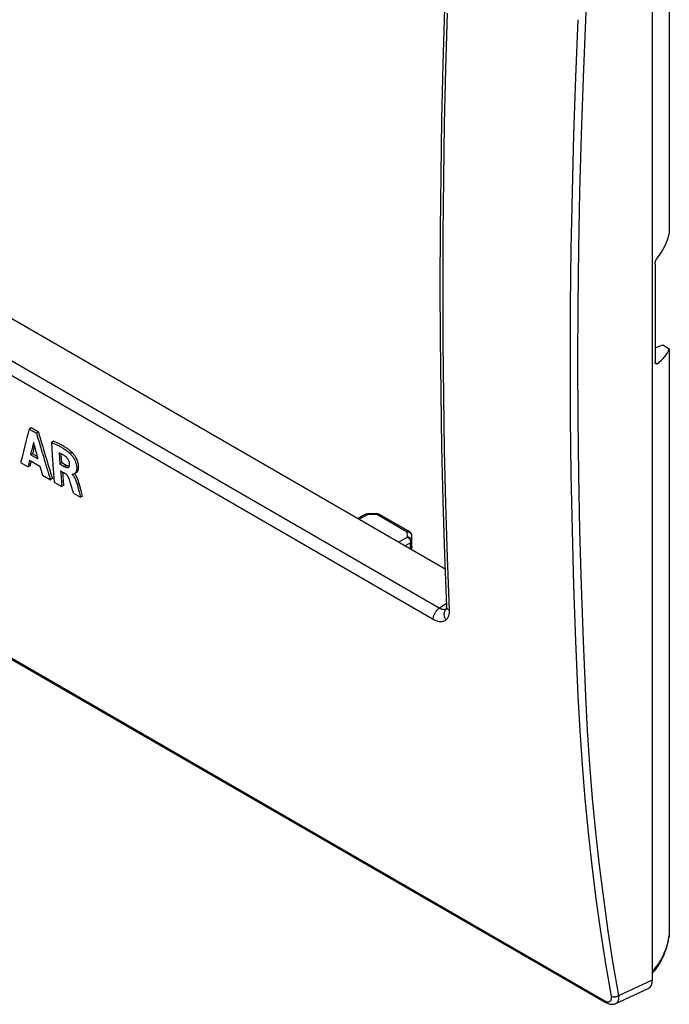
# Model space of a CAD drawing. Units: millimetres. Extents: x -32 to 36, y -54 to 56.
# Drawn here: x 1 to 36, y -54 to 0 of the extents above; entities that cross this region are included whole.
import ezdxf

# ---------------------------------------------------------------- set-up
doc = ezdxf.new("R2010")
doc.units = ezdxf.units.MM
doc.header["$LTSCALE"] = 16.335
doc.layers.get('0').update_dxf_attribs({"linetype": 'CONTINUOUS'})
doc.layers.add('DRAFT', color=7, linetype='CONTINUOUS')
doc.layers.add('RACCORDO', color=7, linetype='CONTINUOUS')

msp = doc.modelspace()

# ---------------------------------------------------------------- linework, layer by layer
at = {"color": 7, "linetype": 'CONTINUOUS'}
for p, q in [((24.142, -30.351), (-21.105, -4.226)), ((35.674, -13.475), (35.683, -13.454)), ((35.683, -13.454), (35.692, -13.432)), ((35.692, -13.432), (35.703, -13.412)), ((35.703, -13.412), (35.714, -13.392)), ((35.714, -13.392), (35.726, -13.373)), ((35.726, -13.373), (35.738, -13.356)), ((35.738, -13.356), (35.75, -13.34)), ((35.638, -13.626), (35.64, -13.606)), ((35.638, -13.645), (35.638, -13.626)), ((35.638, -13.645), (35.638, -19.018)), ((35.64, -13.606), (35.643, -13.585)), ((35.643, -13.585), (35.647, -13.563)), ((35.647, -13.563), (35.652, -13.541)), ((35.652, -13.541), (35.658, -13.519)), ((35.658, -13.519), (35.666, -13.497)), ((35.666, -13.497), (35.674, -13.475)), ((35.638, -18.244), (36.065, -18.091)), ((35.638, -19.036), (35.638, -19.018)), ((35.64, -19.053), (35.638, -19.036)), ((35.64, -19.051), (35.75, -19.115)), ((35.643, -19.069), (35.64, -19.053)), ((35.647, -19.083), (35.643, -19.069)), ((35.652, -19.096), (35.647, -19.083)), ((35.658, -19.107), (35.652, -19.096)), ((35.666, -19.116), (35.658, -19.107)), ((35.674, -19.123), (35.666, -19.116)), ((35.678, -19.126), (35.674, -19.123)), ((35.683, -19.128), (35.678, -19.126)), ((35.692, -19.131), (35.683, -19.128)), ((35.703, -19.132), (35.692, -19.131)), ((35.714, -19.131), (35.703, -19.132)), ((35.726, -19.128), (35.714, -19.131)), ((35.738, -19.122), (35.726, -19.128)), ((35.75, -19.115), (35.738, -19.122)), ((1.474, -22.628), (1.368, -22.69)), ((1.368, -22.69), (1.768, -22.92)), ((1.874, -22.859), (1.474, -22.628)), ((1.874, -22.859), (1.768, -22.92)), ((2.696, -23.359), (2.59, -23.42)), ((2.59, -23.42), (2.638, -24.146)), ((2.59, -23.42), (2.632, -23.438)), ((2.632, -23.438), (2.674, -23.456)), ((2.674, -23.456), (2.716, -23.474)), ((2.738, -23.376), (2.696, -23.359)), ((2.716, -23.474), (2.757, -23.493)), ((2.78, -23.394), (2.738, -23.376)), ((2.757, -23.493), (2.799, -23.512)), ((2.822, -23.412), (2.78, -23.394)), ((2.799, -23.512), (2.841, -23.531)), ((2.863, -23.431), (2.822, -23.412)), ((2.841, -23.531), (2.883, -23.551)), ((2.905, -23.45), (2.863, -23.431)), ((2.883, -23.551), (2.925, -23.572)), ((2.947, -23.47), (2.905, -23.45)), ((2.925, -23.572), (2.967, -23.593)), ((2.989, -23.49), (2.947, -23.47)), ((2.967, -23.593), (3.009, -23.615)), ((3.031, -23.51), (2.989, -23.49)), ((3.009, -23.615), (3.052, -23.638)), ((3.073, -23.532), (3.031, -23.51)), ((3.052, -23.638), (3.095, -23.662)), ((3.115, -23.554), (3.073, -23.532)), ((3.095, -23.662), (3.138, -23.687)), ((3.158, -23.577), (3.115, -23.554)), ((3.138, -23.687), (3.181, -23.712)), ((3.2, -23.6), (3.158, -23.577)), ((3.243, -23.625), (3.2, -23.6)), ((3.287, -23.65), (3.243, -23.625)), ((3.33, -23.677), (3.287, -23.65)), ((3.373, -23.704), (3.33, -23.677)), ((3.417, -23.733), (3.373, -23.704)), ((1.558, -24.04), (1.452, -24.102)), ((1.452, -24.102), (1.847, -24.33)), ((1.808, -24.185), (1.558, -24.04)), ((2.638, -24.146), (2.69, -24.869)), ((3.047, -24.014), (3.011, -23.999)), ((3.011, -23.999), (3.052, -24.603)), ((3.084, -24.03), (3.047, -24.014)), ((3.12, -24.047), (3.084, -24.03)), ((3.156, -24.065), (3.12, -24.047)), ((3.158, -24.542), (3.124, -24.049)), ((3.192, -24.085), (3.156, -24.065)), ((3.181, -23.712), (3.224, -23.739)), ((3.228, -24.105), (3.192, -24.085)), ((3.224, -23.739), (3.267, -23.766)), ((3.264, -24.127), (3.228, -24.105)), ((3.299, -24.15), (3.264, -24.127)), ((3.267, -23.766), (3.311, -23.795)), ((3.333, -24.173), (3.299, -24.15)), ((3.311, -23.795), (3.354, -23.824)), ((3.352, -24.187), (3.333, -24.173)), ((3.369, -24.201), (3.352, -24.187)), ((3.354, -23.824), (3.397, -23.855)), ((3.387, -24.216), (3.369, -24.201)), ((3.405, -24.233), (3.387, -24.216)), ((3.397, -23.855), (3.441, -23.887)), ((3.422, -24.25), (3.405, -24.233)), ((3.46, -23.763), (3.417, -23.733)), ((3.441, -23.887), (3.484, -23.921)), ((3.504, -23.794), (3.46, -23.763)), ((3.484, -23.921), (3.527, -23.957)), ((3.547, -23.826), (3.504, -23.794)), ((3.527, -23.957), (3.569, -23.994)), ((3.59, -23.86), (3.547, -23.826)), ((3.569, -23.994), (3.611, -24.032)), ((3.633, -23.895), (3.59, -23.86)), ((3.718, -23.971), (3.611, -24.032)), ((3.611, -24.032), (3.633, -24.054)), ((3.676, -23.932), (3.633, -23.895)), ((3.633, -24.054), (3.656, -24.078)), ((3.656, -24.078), (3.678, -24.104)), ((3.718, -23.971), (3.676, -23.932)), ((3.678, -24.104), (3.701, -24.132)), ((3.701, -24.132), (3.724, -24.163)), ((3.74, -23.994), (3.718, -23.971)), ((3.724, -24.163), (3.748, -24.195)), ((3.764, -24.019), (3.74, -23.994)), ((3.748, -24.195), (3.771, -24.229)), ((3.787, -24.046), (3.764, -24.019)), ((3.771, -24.229), (3.794, -24.266)), ((3.811, -24.075), (3.787, -24.046)), ((3.835, -24.107), (3.811, -24.075)), ((3.859, -24.141), (3.835, -24.107)), ((3.883, -24.177), (3.859, -24.141)), ((3.908, -24.216), (3.883, -24.177)), ((3.931, -24.256), (3.908, -24.216)), ((0.904, -24.526), (1.313, -24.762)), ((1.419, -24.701), (1.313, -24.762)), ((1.393, -24.391), (1.955, -24.716)), ((3.158, -24.542), (3.052, -24.603)), ((3.052, -24.603), (3.288, -24.739)), ((3.394, -24.678), (3.158, -24.542)), ((3.394, -24.678), (3.288, -24.739)), ((3.288, -24.739), (3.305, -24.749)), ((3.305, -24.749), (3.322, -24.757)), ((3.322, -24.757), (3.339, -24.765)), ((3.339, -24.765), (3.356, -24.773)), ((3.356, -24.773), (3.372, -24.78)), ((3.372, -24.78), (3.389, -24.785)), ((3.411, -24.687), (3.394, -24.678)), ((3.428, -24.696), (3.411, -24.687)), ((3.439, -24.269), (3.422, -24.25)), ((3.445, -24.704), (3.428, -24.696)), ((3.456, -24.289), (3.439, -24.269)), ((3.462, -24.711), (3.445, -24.704)), ((3.472, -24.309), (3.456, -24.289)), ((3.479, -24.718), (3.462, -24.711)), ((3.487, -24.33), (3.472, -24.309)), ((3.495, -24.724), (3.479, -24.718)), ((3.501, -24.352), (3.487, -24.33)), ((3.511, -24.729), (3.495, -24.724)), ((3.515, -24.374), (3.501, -24.352)), ((3.527, -24.733), (3.511, -24.729)), ((3.527, -24.397), (3.515, -24.374)), ((3.538, -24.419), (3.527, -24.397)), ((3.542, -24.736), (3.527, -24.733)), ((3.528, -24.783), (3.537, -24.775)), ((3.537, -24.775), (3.546, -24.766)), ((3.548, -24.441), (3.538, -24.419)), ((3.557, -24.738), (3.542, -24.736)), ((3.546, -24.766), (3.554, -24.755)), ((3.557, -24.463), (3.548, -24.441)), ((3.554, -24.755), (3.56, -24.743)), ((3.564, -24.485), (3.557, -24.463)), ((3.563, -24.739), (3.557, -24.738)), ((3.56, -24.743), (3.567, -24.731)), ((3.571, -24.506), (3.564, -24.485)), ((3.567, -24.731), (3.572, -24.717)), ((3.576, -24.527), (3.571, -24.506)), ((3.572, -24.717), (3.576, -24.703)), ((3.58, -24.546), (3.576, -24.527)), ((3.576, -24.703), (3.58, -24.688)), ((3.583, -24.565), (3.58, -24.546)), ((3.58, -24.688), (3.583, -24.672)), ((3.585, -24.583), (3.583, -24.565)), ((3.583, -24.672), (3.585, -24.656)), ((3.586, -24.602), (3.585, -24.583)), ((3.585, -24.656), (3.586, -24.638)), ((3.587, -24.621), (3.586, -24.602)), ((3.586, -24.638), (3.587, -24.621)), ((3.794, -24.266), (3.817, -24.305)), ((3.817, -24.305), (3.839, -24.345)), ((3.839, -24.345), (3.861, -24.388)), ((3.861, -24.388), (3.881, -24.431)), ((3.881, -24.431), (3.899, -24.475)), ((3.899, -24.475), (3.915, -24.519)), ((3.915, -24.519), (3.929, -24.562)), ((3.929, -24.562), (3.941, -24.603)), ((3.954, -24.299), (3.931, -24.256)), ((3.941, -24.603), (3.95, -24.643)), ((3.95, -24.643), (3.958, -24.68)), ((3.976, -24.344), (3.954, -24.299)), ((3.958, -24.68), (3.964, -24.716)), ((3.964, -24.716), (3.968, -24.75)), ((3.968, -24.75), (3.971, -24.781)), ((3.971, -24.781), (3.973, -24.811)), ((3.995, -24.389), (3.976, -24.344)), ((4.013, -24.434), (3.995, -24.389)), ((4.029, -24.479), (4.013, -24.434)), ((4.042, -24.523), (4.029, -24.479)), ((4.053, -24.565), (4.042, -24.523)), ((4.062, -24.605), (4.053, -24.565)), ((4.069, -24.643), (4.062, -24.605)), ((4.074, -24.679), (4.069, -24.643)), ((4.077, -24.713), (4.074, -24.679)), ((4.079, -24.744), (4.077, -24.713)), ((4.08, -24.774), (4.079, -24.744)), ((4.079, -24.802), (4.08, -24.774)), ((2.096, -25.215), (2.532, -25.466)), ((2.69, -24.869), (2.745, -25.59)), ((3.091, -24.97), (3.102, -25.113)), ((3.091, -24.97), (3.313, -25.098)), ((3.102, -25.113), (3.157, -25.827)), ((3.263, -25.766), (3.207, -25.037)), ((3.33, -25.109), (3.313, -25.098)), ((3.347, -25.121), (3.33, -25.109)), ((3.364, -25.134), (3.347, -25.121)), ((3.381, -25.148), (3.364, -25.134)), ((3.398, -25.163), (3.381, -25.148)), ((3.389, -24.785), (3.405, -24.791)), ((3.414, -25.18), (3.398, -25.163)), ((3.405, -24.791), (3.421, -24.795)), ((3.43, -25.197), (3.414, -25.18)), ((3.421, -24.795), (3.436, -24.798)), ((3.445, -25.216), (3.43, -25.197)), ((3.436, -24.798), (3.451, -24.8)), ((3.46, -25.235), (3.445, -25.216)), ((3.451, -24.8), (3.466, -24.801)), ((3.473, -25.255), (3.46, -25.235)), ((3.466, -24.801), (3.48, -24.8)), ((3.487, -25.275), (3.473, -25.255)), ((3.48, -24.8), (3.493, -24.798)), ((3.499, -25.296), (3.487, -25.275)), ((3.493, -24.798), (3.505, -24.795)), ((3.511, -25.317), (3.499, -25.296)), ((3.505, -24.795), (3.517, -24.79)), ((3.522, -25.338), (3.511, -25.317)), ((3.517, -24.79), (3.52, -24.788)), ((3.52, -24.788), (3.528, -24.783)), ((3.738, -25.17), (3.729, -25.168)), ((3.729, -25.168), (3.73, -25.181)), ((3.745, -25.172), (3.73, -25.181)), ((3.73, -25.181), (3.748, -25.199)), ((3.746, -25.172), (3.738, -25.17)), ((3.754, -25.173), (3.746, -25.172)), ((3.748, -25.199), (3.765, -25.219)), ((3.762, -25.173), (3.754, -25.173)), ((3.769, -25.171), (3.762, -25.173)), ((3.765, -25.219), (3.781, -25.239)), ((3.776, -25.169), (3.769, -25.171)), ((3.783, -25.167), (3.776, -25.169)), ((3.781, -25.239), (3.797, -25.259)), ((3.79, -25.165), (3.783, -25.167)), ((3.805, -25.159), (3.79, -25.165)), ((3.797, -25.259), (3.811, -25.28)), ((3.812, -25.156), (3.805, -25.159)), ((3.811, -25.28), (3.825, -25.301)), ((3.82, -25.153), (3.812, -25.156)), ((3.828, -25.149), (3.82, -25.153)), ((3.825, -25.301), (3.837, -25.322)), ((3.836, -25.145), (3.828, -25.149)), ((3.844, -25.141), (3.836, -25.145)), ((3.953, -25.078), (3.844, -25.141)), ((3.852, -25.136), (3.847, -25.139)), ((3.86, -25.131), (3.852, -25.136)), ((3.876, -25.163), (3.857, -25.141)), ((3.868, -25.125), (3.86, -25.131)), ((3.876, -25.118), (3.868, -25.125)), ((3.884, -25.111), (3.876, -25.118)), ((3.894, -25.185), (3.876, -25.163)), ((3.892, -25.104), (3.884, -25.111)), ((3.9, -25.095), (3.892, -25.104)), ((3.91, -25.208), (3.894, -25.185)), ((3.908, -25.085), (3.9, -25.095)), ((3.915, -25.075), (3.908, -25.085)), ((3.926, -25.231), (3.91, -25.208)), ((3.922, -25.064), (3.915, -25.075)), ((3.929, -25.052), (3.922, -25.064)), ((3.94, -25.255), (3.926, -25.231)), ((3.936, -25.039), (3.929, -25.052)), ((3.942, -25.024), (3.936, -25.039)), ((3.953, -25.278), (3.94, -25.255)), ((3.948, -25.009), (3.942, -25.024)), ((3.953, -24.993), (3.948, -25.009)), ((3.958, -24.975), (3.953, -24.993)), ((3.953, -25.078), (3.959, -25.074)), ((3.966, -25.3), (3.953, -25.278)), ((3.963, -24.956), (3.958, -24.975)), ((3.959, -25.074), (3.968, -25.069)), ((3.966, -24.936), (3.963, -24.956)), ((3.969, -24.914), (3.966, -24.936)), ((3.977, -25.323), (3.966, -25.3)), ((3.968, -25.069), (3.976, -25.062)), ((3.972, -24.891), (3.969, -24.914)), ((3.973, -24.866), (3.972, -24.891)), ((3.973, -24.811), (3.973, -24.839)), ((3.973, -24.839), (3.973, -24.866)), ((3.976, -25.062), (3.985, -25.055)), ((3.985, -25.055), (3.993, -25.048)), ((3.993, -25.048), (4.002, -25.039)), ((4.002, -25.039), (4.01, -25.03)), ((4.01, -25.03), (4.018, -25.019)), ((4.018, -25.019), (4.025, -25.008)), ((4.025, -25.008), (4.033, -24.996)), ((4.033, -24.996), (4.04, -24.982)), ((4.04, -24.982), (4.047, -24.968)), ((4.047, -24.968), (4.053, -24.952)), ((4.053, -24.952), (4.059, -24.935)), ((4.059, -24.935), (4.064, -24.916)), ((4.064, -24.916), (4.069, -24.897)), ((4.069, -24.897), (4.073, -24.875)), ((4.073, -24.875), (4.076, -24.853)), ((4.076, -24.853), (4.078, -24.828)), ((4.078, -24.828), (4.079, -24.802)), ((2.638, -25.405), (2.532, -25.466)), ((2.745, -25.59), (3.157, -25.827)), ((3.263, -25.766), (3.157, -25.827)), ((3.532, -25.36), (3.522, -25.338)), ((3.541, -25.381), (3.532, -25.36)), ((3.55, -25.403), (3.541, -25.381)), ((3.558, -25.424), (3.55, -25.403)), ((3.57, -25.461), (3.558, -25.424)), ((3.582, -25.497), (3.57, -25.461)), ((3.594, -25.533), (3.582, -25.497)), ((3.605, -25.568), (3.594, -25.533)), ((3.627, -25.64), (3.605, -25.568)), ((3.648, -25.711), (3.627, -25.64)), ((3.7, -25.891), (3.648, -25.711)), ((3.837, -25.322), (3.849, -25.343)), ((3.849, -25.343), (3.86, -25.364)), ((3.86, -25.364), (3.871, -25.384)), ((3.871, -25.384), (3.881, -25.405)), ((3.881, -25.405), (3.89, -25.425)), ((3.89, -25.425), (3.899, -25.445)), ((3.899, -25.445), (3.907, -25.464)), ((3.907, -25.464), (3.915, -25.484)), ((3.915, -25.484), (3.923, -25.503)), ((3.923, -25.503), (3.93, -25.522)), ((3.93, -25.522), (3.937, -25.541)), ((3.937, -25.541), (3.943, -25.559)), ((3.943, -25.559), (3.949, -25.577)), ((3.949, -25.577), (3.955, -25.595)), ((3.955, -25.595), (3.961, -25.612)), ((3.961, -25.612), (3.966, -25.63)), ((3.966, -25.63), (3.971, -25.647)), ((3.971, -25.647), (3.976, -25.664)), ((3.976, -25.664), (3.991, -25.715)), ((3.988, -25.346), (3.977, -25.323)), ((3.999, -25.368), (3.988, -25.346)), ((3.991, -25.715), (4.106, -26.131)), ((4.008, -25.39), (3.999, -25.368)), ((4.107, -25.687), (4, -25.748)), ((4.017, -25.411), (4.008, -25.39)), ((4.026, -25.433), (4.017, -25.411)), ((4.034, -25.454), (4.026, -25.433)), ((4.042, -25.475), (4.034, -25.454)), ((4.049, -25.495), (4.042, -25.475)), ((4.056, -25.515), (4.049, -25.495)), ((4.062, -25.535), (4.056, -25.515)), ((4.068, -25.554), (4.062, -25.535)), ((4.074, -25.573), (4.068, -25.554)), ((4.08, -25.592), (4.074, -25.573)), ((4.091, -25.63), (4.08, -25.592)), ((4.101, -25.668), (4.091, -25.63)), ((4.212, -26.069), (4.101, -25.668)), ((3.79, -26.193), (3.7, -25.891)), ((3.79, -26.193), (4.187, -26.422)), ((4.106, -26.131), (4.187, -26.422)), ((4.294, -26.361), (4.187, -26.422)), ((4.294, -26.361), (4.212, -26.069)), ((19.806, -27.348), (19.351, -27.585)), ((19.925, -27.364), (19.421, -27.625)), ((19.806, -27.348), (19.814, -27.344)), ((19.806, -27.348), (19.814, -27.345)), ((19.814, -27.344), (19.835, -27.336)), ((19.814, -27.345), (19.826, -27.341)), ((19.826, -27.341), (19.839, -27.339)), ((19.835, -27.336), (19.856, -27.329)), ((19.839, -27.339), (19.852, -27.339)), ((19.852, -27.339), (19.866, -27.341)), ((19.856, -27.329), (19.878, -27.324)), ((19.866, -27.341), (19.88, -27.344)), ((19.878, -27.324), (19.9, -27.321)), ((19.88, -27.344), (19.895, -27.349)), ((19.895, -27.349), (19.91, -27.356)), ((19.9, -27.321), (19.923, -27.32)), ((19.91, -27.356), (19.925, -27.364)), ((19.923, -27.32), (19.927, -27.32)), ((19.925, -27.343), (19.926, -27.335)), ((19.925, -27.364), (19.925, -27.343)), ((20.442, -27.375), (19.925, -27.364)), ((19.926, -27.321), (19.927, -27.32)), ((19.926, -27.324), (19.926, -27.321)), ((19.926, -27.328), (19.926, -27.324)), ((19.926, -27.335), (19.926, -27.328)), ((20.444, -27.33), (19.927, -27.32)), ((20.443, -27.353), (20.442, -27.375)), ((20.442, -27.375), (20.457, -27.367)), ((20.442, -27.375), (22.067, -28.313)), ((20.444, -27.331), (20.443, -27.334)), ((20.443, -27.334), (20.443, -27.339)), ((20.443, -27.339), (20.443, -27.345)), ((20.443, -27.345), (20.443, -27.353)), ((20.444, -27.33), (20.463, -27.332)), ((20.444, -27.33), (20.444, -27.331)), ((20.457, -27.367), (20.472, -27.361)), ((20.463, -27.332), (20.482, -27.334)), ((20.472, -27.361), (20.487, -27.356)), ((20.482, -27.334), (20.501, -27.338)), ((20.487, -27.356), (20.501, -27.353)), ((20.501, -27.338), (20.519, -27.344)), ((20.501, -27.353), (20.515, -27.352)), ((20.515, -27.352), (20.529, -27.353)), ((20.519, -27.344), (20.537, -27.351)), ((20.529, -27.353), (20.542, -27.355)), ((20.537, -27.351), (20.555, -27.359)), ((20.542, -27.355), (20.554, -27.359)), ((20.554, -27.359), (20.564, -27.364)), ((20.555, -27.359), (20.564, -27.364)), ((20.564, -27.364), (22.189, -28.302)), ((22.082, -28.305), (22.067, -28.313)), ((22.067, -28.313), (22.088, -28.314)), ((22.076, -28.606), (22.067, -28.313)), ((22.097, -28.299), (22.082, -28.305)), ((22.088, -28.314), (22.11, -28.316)), ((22.112, -28.294), (22.097, -28.299)), ((22.11, -28.316), (22.131, -28.32)), ((22.126, -28.292), (22.112, -28.294)), ((22.14, -28.29), (22.126, -28.292)), ((22.131, -28.32), (22.151, -28.325)), ((22.154, -28.291), (22.14, -28.29)), ((22.151, -28.325), (22.171, -28.332)), ((22.167, -28.293), (22.154, -28.291)), ((22.179, -28.297), (22.167, -28.293)), ((22.171, -28.332), (22.19, -28.34)), ((22.189, -28.302), (22.179, -28.297)), ((22.201, -28.31), (22.189, -28.302)), ((22.19, -28.34), (22.209, -28.35)), ((22.217, -28.321), (22.201, -28.31)), ((22.209, -28.35), (22.226, -28.36)), ((22.233, -28.335), (22.217, -28.321)), ((22.226, -28.36), (22.242, -28.372)), ((22.247, -28.349), (22.233, -28.335)), ((22.242, -28.372), (22.256, -28.385)), ((22.26, -28.364), (22.247, -28.349)), ((22.256, -28.385), (22.269, -28.399)), ((22.272, -28.381), (22.26, -28.364)), ((22.269, -28.399), (22.281, -28.414)), ((22.282, -28.398), (22.272, -28.381)), ((22.281, -28.414), (22.291, -28.43)), ((22.291, -28.415), (22.282, -28.398)), ((22.299, -28.434), (22.291, -28.415)), ((22.291, -28.43), (22.299, -28.446)), ((22.305, -28.452), (22.299, -28.434)), ((22.299, -28.446), (22.305, -28.463)), ((22.309, -28.472), (22.305, -28.452)), ((22.305, -28.463), (22.31, -28.481)), ((22.312, -28.491), (22.309, -28.472)), ((22.31, -28.481), (22.313, -28.498)), ((22.314, -28.511), (22.312, -28.491)), ((22.323, -28.805), (22.314, -28.511)), ((22.076, -28.606), (21.607, -28.887)), ((22.256, -28.911), (21.957, -29.089)), ((22.076, -28.606), (22.092, -28.616)), ((22.097, -28.607), (22.076, -28.606)), ((22.092, -28.616), (22.107, -28.626)), ((22.119, -28.609), (22.097, -28.607)), ((22.107, -28.626), (22.123, -28.639)), ((22.14, -28.613), (22.119, -28.609)), ((22.123, -28.639), (22.138, -28.652)), ((22.138, -28.652), (22.153, -28.667)), ((22.16, -28.619), (22.14, -28.613)), ((22.153, -28.667), (22.167, -28.683)), ((22.18, -28.625), (22.16, -28.619)), ((22.167, -28.683), (22.18, -28.7)), ((22.199, -28.634), (22.18, -28.625)), ((22.18, -28.7), (22.192, -28.718)), ((22.192, -28.718), (22.204, -28.736)), ((22.218, -28.643), (22.199, -28.634)), ((22.204, -28.736), (22.215, -28.755)), ((22.215, -28.755), (22.224, -28.775)), ((22.235, -28.654), (22.218, -28.643)), ((22.224, -28.775), (22.233, -28.794)), ((22.233, -28.794), (22.24, -28.814)), ((22.251, -28.666), (22.235, -28.654)), ((22.24, -28.814), (22.246, -28.834)), ((22.246, -28.834), (22.25, -28.854)), ((22.25, -28.854), (22.253, -28.873)), ((22.265, -28.679), (22.251, -28.666)), ((22.253, -28.873), (22.255, -28.892)), ((22.255, -28.892), (22.256, -28.911)), ((22.256, -28.911), (22.269, -28.901)), ((22.256, -29.205), (22.256, -28.911)), ((22.278, -28.693), (22.265, -28.679)), ((22.269, -28.901), (22.282, -28.891)), ((22.29, -28.708), (22.278, -28.693)), ((22.282, -28.891), (22.293, -28.881)), ((22.3, -28.724), (22.29, -28.708)), ((22.293, -28.881), (22.302, -28.869)), ((22.308, -28.74), (22.3, -28.724)), ((22.302, -28.869), (22.31, -28.858)), ((22.314, -28.757), (22.308, -28.74)), ((22.31, -28.858), (22.316, -28.846)), ((22.319, -28.774), (22.314, -28.757)), ((22.316, -28.846), (22.32, -28.834)), ((22.322, -28.792), (22.319, -28.774)), ((22.32, -28.834), (22.322, -28.822)), ((22.323, -28.805), (22.322, -28.792)), ((22.322, -28.822), (22.323, -28.812)), ((22.323, -28.805), (22.323, -28.812)), ((22.323, -29.104), (22.323, -28.81)), ((22.256, -29.205), (22.209, -29.235)), ((22.25, -29.254), (22.249, -29.258)), ((22.253, -29.239), (22.25, -29.254)), ((22.255, -29.222), (22.253, -29.239)), ((22.256, -29.205), (22.255, -29.222)), ((22.269, -29.196), (22.256, -29.205)), ((22.274, -29.255), (22.264, -29.267)), ((22.282, -29.186), (22.269, -29.196)), ((22.285, -29.238), (22.274, -29.255)), ((22.293, -29.175), (22.282, -29.186)), ((22.295, -29.221), (22.285, -29.238)), ((22.302, -29.164), (22.293, -29.175)), ((22.304, -29.203), (22.295, -29.221)), ((22.31, -29.153), (22.302, -29.164)), ((22.31, -29.184), (22.304, -29.203)), ((22.316, -29.141), (22.31, -29.153)), ((22.316, -29.165), (22.31, -29.184)), ((22.32, -29.129), (22.316, -29.141)), ((22.32, -29.146), (22.316, -29.165)), ((22.322, -29.116), (22.32, -29.129)), ((22.322, -29.126), (22.32, -29.146)), ((22.323, -29.107), (22.322, -29.126)), ((22.323, -29.107), (22.322, -29.116)), ((23.826, -32.49), (24.212, -32.218))]:
    msp.add_line(p, q, dxfattribs=at)
for centre, major_axis, ratio, start_param, end_param in [((31.291, -11.993), (5.148, 0.958), 0.666565, -0.659806, -0.275068), ((31.291, -17.4), (5.177, -0.679), 0.469327, -0.47502, -0.090282), ((122.198, 53.713), (114.379, 126.833), 0.381488, -3.775, -3.758241), ((117.401, 56.483), (27.72, 170.893), 0.706948, -4.118403, -4.101644), ((117.401, 56.483), (27.695, 170.74), 0.706948, -4.11834, -4.101566), ((122.261, 53.677), (111.641, 128.462), 0.402973, -3.773498, -3.767278), ((122.261, 53.677), (111.541, 128.347), 0.402973, -3.771147, -3.767205), ((117.458, 56.45), (39.18, 166.772), 0.695279, -4.058271, -4.052052), ((122.346, 53.627), (112.337, 128.046), 0.39756, -3.763812, -3.760465), ((122.346, 53.627), (112.236, 127.932), 0.39756, -3.76275, -3.760386), ((117.338, 56.519), (36.327, 167.85), 0.698669, -4.063326, -4.059978)]:
    msp.add_ellipse(centre, major_axis=major_axis, ratio=ratio, start_param=start_param, end_param=end_param, dxfattribs=at)
at = {"layer": 'DRAFT', "color": 7, "linetype": 'CONTINUOUS'}
for p, q in [((36.419, 20.038), (36.419, -12.004)), ((36.065, -18.091), (36.419, -18.295)), ((36.419, -18.295), (36.419, -50.337))]:
    msp.add_line(p, q, dxfattribs=at)
at = {"layer": 'RACCORDO', "color": 7, "linetype": 'CONTINUOUS'}
for p, q in [((35.499, -52.831), (35.499, 19.021)), ((31.841, -0.312), (31.943, 1.677)), ((24.112, 0.318), (24.023, -2.725)), ((24.257, 0.058), (24.168, -2.975)), ((31.299, -3.443), (31.428, -0.293)), ((31.711, -3.46), (31.841, -0.312)), ((24.023, -2.725), (23.953, -5.757)), ((24.168, -2.975), (24.099, -5.995)), ((31.192, -6.582), (31.299, -3.443)), ((31.605, -6.596), (31.711, -3.46)), ((23.826, -32.49), (-23.115, -5.386)), ((23.953, -5.757), (23.903, -8.776)), ((23.492, -33.112), (-23.45, -6.009)), ((24.099, -5.995), (24.049, -9.004)), ((31.11, -9.709), (31.192, -6.582)), ((31.522, -9.721), (31.605, -6.596)), ((23.903, -8.776), (23.873, -11.782)), ((24.049, -9.004), (24.019, -12)), ((31.051, -12.825), (31.11, -9.709)), ((31.463, -12.835), (31.522, -9.721)), ((23.873, -11.782), (23.863, -14.777)), ((24.019, -12), (24.01, -14.983)), ((31.015, -15.929), (31.051, -12.825)), ((31.428, -15.938), (31.463, -12.835)), ((23.863, -14.777), (23.873, -17.758)), ((24.01, -14.983), (24.019, -17.954)), ((31.003, -19.021), (31.015, -15.929)), ((31.416, -19.028), (31.428, -15.938)), ((23.873, -17.758), (23.903, -20.726)), ((-29.207, -18.132), (32.847, -53.961)), ((-29.148, -18.227), (32.905, -54.056)), ((24.019, -17.954), (24.049, -20.912)), ((31.015, -22.101), (31.003, -19.021)), ((31.428, -22.106), (31.416, -19.028)), ((23.903, -20.726), (23.953, -23.682)), ((24.049, -20.912), (24.099, -23.857)), ((31.051, -25.169), (31.015, -22.101)), ((31.463, -25.171), (31.428, -22.106)), ((23.953, -23.682), (24.023, -26.624)), ((24.099, -23.857), (24.168, -26.789)), ((31.11, -28.223), (31.051, -25.169)), ((31.522, -28.224), (31.463, -25.171)), ((24.023, -26.624), (24.112, -29.552)), ((24.168, -26.789), (24.257, -29.707)), ((31.192, -31.265), (31.11, -28.223)), ((31.605, -31.263), (31.522, -28.224)), ((24.112, -29.552), (24.219, -32.408)), ((24.257, -29.707), (24.366, -32.611)), ((31.299, -34.293), (31.192, -31.265)), ((31.711, -34.289), (31.605, -31.263)), ((23.53, -32.884), (23.543, -32.849)), ((23.543, -32.849), (23.557, -32.816)), ((23.557, -32.816), (23.573, -32.782)), ((23.573, -32.782), (23.591, -32.749)), ((23.591, -32.749), (23.61, -32.717)), ((23.61, -32.717), (23.631, -32.686)), ((23.631, -32.686), (23.652, -32.656)), ((23.652, -32.656), (23.675, -32.627)), ((23.675, -32.627), (23.699, -32.6)), ((23.699, -32.6), (23.723, -32.574)), ((23.723, -32.574), (23.748, -32.55)), ((23.748, -32.55), (23.774, -32.528)), ((23.774, -32.528), (23.8, -32.508)), ((23.8, -32.508), (23.826, -32.49)), ((23.859, -32.509), (23.826, -32.49)), ((23.891, -32.526), (23.859, -32.509)), ((23.924, -32.54), (23.891, -32.526)), ((23.956, -32.552), (23.924, -32.54)), ((23.988, -32.562), (23.956, -32.552)), ((24.018, -32.569), (23.988, -32.562)), ((24.049, -32.573), (24.018, -32.569)), ((24.078, -32.575), (24.049, -32.573)), ((24.106, -32.574), (24.078, -32.575)), ((24.095, -32.829), (24.096, -32.79)), ((24.097, -32.868), (24.095, -32.829)), ((24.096, -32.79), (24.101, -32.753)), ((24.101, -32.753), (24.109, -32.716)), ((24.133, -32.57), (24.106, -32.574)), ((24.109, -32.716), (24.12, -32.681)), ((24.12, -32.681), (24.134, -32.648)), ((24.159, -32.564), (24.133, -32.57)), ((24.134, -32.648), (24.151, -32.616)), ((24.151, -32.616), (24.172, -32.587)), ((24.183, -32.555), (24.159, -32.564)), ((24.172, -32.587), (24.194, -32.56)), ((24.206, -32.543), (24.183, -32.555)), ((24.194, -32.56), (24.201, -32.553)), ((24.204, -32.551), (24.202, -32.553)), ((24.206, -32.545), (24.204, -32.551)), ((24.208, -32.537), (24.206, -32.545)), ((24.211, -32.526), (24.208, -32.537)), ((24.214, -32.513), (24.211, -32.526)), ((24.216, -32.497), (24.214, -32.513)), ((24.218, -32.478), (24.216, -32.497)), ((24.22, -32.457), (24.218, -32.478)), ((24.222, -32.434), (24.219, -32.408)), ((24.219, -32.408), (24.22, -32.432)), ((24.22, -32.432), (24.22, -32.457)), ((24.229, -32.459), (24.222, -32.434)), ((24.239, -32.484), (24.229, -32.459)), ((24.252, -32.508), (24.239, -32.484)), ((24.269, -32.531), (24.252, -32.508)), ((24.289, -32.553), (24.269, -32.531)), ((24.312, -32.574), (24.289, -32.553)), ((24.337, -32.593), (24.312, -32.574)), ((24.366, -32.611), (24.337, -32.593)), ((24.354, -32.821), (24.344, -32.869)), ((24.361, -32.77), (24.354, -32.821)), ((24.365, -32.719), (24.361, -32.77)), ((24.367, -32.666), (24.365, -32.719)), ((24.366, -32.611), (24.367, -32.666)), ((23.491, -33.082), (23.493, -33.051)), ((23.492, -33.112), (23.491, -33.082)), ((23.547, -33.142), (23.492, -33.112)), ((23.493, -33.051), (23.496, -33.018)), ((23.496, -33.018), (23.502, -32.985)), ((23.502, -32.985), (23.509, -32.952)), ((23.509, -32.952), (23.519, -32.918)), ((23.519, -32.918), (23.53, -32.884)), ((23.601, -33.168), (23.547, -33.142)), ((23.655, -33.191), (23.601, -33.168)), ((23.709, -33.209), (23.655, -33.191)), ((23.762, -33.223), (23.709, -33.209)), ((23.814, -33.233), (23.762, -33.223)), ((23.865, -33.239), (23.814, -33.233)), ((23.914, -33.241), (23.865, -33.239)), ((23.961, -33.238), (23.914, -33.241)), ((24.007, -33.231), (23.961, -33.238)), ((24.05, -33.219), (24.007, -33.231)), ((24.091, -33.204), (24.05, -33.219)), ((24.129, -33.185), (24.091, -33.204)), ((24.102, -32.907), (24.097, -32.868)), ((24.111, -32.946), (24.102, -32.907)), ((24.122, -32.985), (24.111, -32.946)), ((24.137, -33.024), (24.122, -32.985)), ((24.165, -33.161), (24.129, -33.185)), ((24.155, -33.062), (24.137, -33.024)), ((24.175, -33.098), (24.155, -33.062)), ((24.198, -33.133), (24.165, -33.161)), ((24.198, -33.133), (24.175, -33.098)), ((24.227, -33.105), (24.198, -33.133)), ((24.252, -33.073), (24.227, -33.105)), ((24.276, -33.039), (24.252, -33.073)), ((24.296, -33.001), (24.276, -33.039)), ((24.315, -32.959), (24.296, -33.001)), ((24.331, -32.916), (24.315, -32.959)), ((24.344, -32.869), (24.331, -32.916)), ((31.428, -37.308), (31.299, -34.293)), ((31.841, -37.302), (31.711, -34.289)), ((31.53, -39.194), (31.428, -37.308)), ((31.943, -39.186), (31.841, -37.302)), ((31.657, -41.066), (31.53, -39.194)), ((32.069, -41.054), (31.943, -39.186)), ((31.809, -42.922), (31.657, -41.066)), ((32.221, -42.906), (32.069, -41.054)), ((31.986, -44.763), (31.809, -42.922)), ((32.398, -44.743), (32.221, -42.906)), ((32.188, -46.587), (31.986, -44.763)), ((32.599, -46.565), (32.398, -44.743)), ((32.415, -48.396), (32.188, -46.587)), ((32.826, -48.37), (32.599, -46.565)), ((32.667, -50.187), (32.415, -48.396)), ((33.077, -50.158), (32.826, -48.37)), ((32.943, -51.962), (32.667, -50.187)), ((33.353, -51.929), (33.077, -50.158)), ((36.358, -50.709), (36.397, -50.504)), ((36.381, -50.553), (36.358, -50.666)), ((36.402, -50.444), (36.381, -50.553)), ((36.397, -50.504), (36.414, -50.398)), ((36.419, -50.337), (36.402, -50.444)), ((36.416, -50.389), (36.414, -50.398)), ((36.418, -50.364), (36.416, -50.389)), ((36.419, -50.337), (36.418, -50.364)), ((36.221, -51.144), (36.176, -51.267)), ((36.199, -51.274), (36.259, -51.094)), ((36.262, -51.022), (36.221, -51.144)), ((36.259, -51.094), (36.312, -50.905)), ((36.298, -50.902), (36.262, -51.022)), ((36.33, -50.783), (36.298, -50.902)), ((36.312, -50.905), (36.358, -50.709)), ((36.358, -50.666), (36.33, -50.783)), ((36.015, -51.619), (35.953, -51.732)), ((35.988, -51.762), (36.063, -51.608)), ((36.073, -51.504), (36.015, -51.619)), ((36.063, -51.608), (36.134, -51.445)), ((36.126, -51.387), (36.073, -51.504)), ((36.176, -51.267), (36.126, -51.387)), ((36.134, -51.445), (36.199, -51.274)), ((33.245, -53.719), (32.943, -51.962)), ((33.654, -53.684), (33.353, -51.929)), ((35.639, -52.178), (35.55, -52.276)), ((35.617, -52.324), (35.695, -52.226)), ((35.723, -52.075), (35.639, -52.178)), ((35.695, -52.226), (35.77, -52.123)), ((35.804, -51.966), (35.723, -52.075)), ((35.77, -52.123), (35.841, -52.015)), ((35.881, -51.851), (35.804, -51.966)), ((35.841, -52.015), (35.909, -51.903)), ((35.953, -51.732), (35.881, -51.851)), ((35.909, -51.903), (35.94, -51.849)), ((35.94, -51.849), (35.988, -51.762)), ((35.55, -52.276), (35.499, -52.328)), ((35.499, -52.458), (35.536, -52.419)), ((35.536, -52.419), (35.617, -52.324)), ((33.487, -54.124), (35.266, -53.302)), ((33.654, -53.684), (35.499, -52.831)), ((33.245, -53.719), (33.263, -53.729)), ((33.25, -53.75), (33.245, -53.719)), ((33.247, -53.884), (33.251, -53.86)), ((33.253, -53.779), (33.25, -53.75)), ((33.251, -53.86), (33.253, -53.834)), ((33.254, -53.807), (33.253, -53.779)), ((33.253, -53.834), (33.254, -53.807)), ((33.263, -53.729), (33.283, -53.737)), ((33.283, -53.737), (33.305, -53.744)), ((33.305, -53.744), (33.327, -53.75)), ((33.327, -53.75), (33.35, -53.754)), ((33.35, -53.754), (33.374, -53.757)), ((33.374, -53.757), (33.398, -53.758)), ((33.398, -53.758), (33.423, -53.758)), ((33.423, -53.758), (33.448, -53.757)), ((33.448, -53.757), (33.473, -53.754)), ((33.473, -53.754), (33.498, -53.75)), ((33.498, -53.75), (33.523, -53.744)), ((33.523, -53.744), (33.547, -53.737)), ((33.547, -53.737), (33.57, -53.729)), ((33.57, -53.729), (33.593, -53.719)), ((33.593, -53.719), (33.615, -53.709)), ((33.615, -53.709), (33.635, -53.697)), ((33.635, -53.697), (33.654, -53.684)), ((33.649, -53.891), (33.655, -53.853)), ((33.658, -53.729), (33.654, -53.684)), ((33.655, -53.853), (33.658, -53.814)), ((33.659, -53.772), (33.658, -53.729)), ((33.658, -53.814), (33.659, -53.772)), ((32.847, -53.961), (32.875, -53.977)), ((32.847, -53.961), (32.851, -53.98)), ((32.851, -53.98), (32.857, -53.997)), ((32.857, -53.997), (32.864, -54.013)), ((32.864, -54.013), (32.873, -54.027)), ((32.873, -54.027), (32.883, -54.039)), ((32.875, -53.977), (32.903, -53.991)), ((32.883, -54.039), (32.895, -54.049)), ((32.895, -54.049), (32.905, -54.056)), ((32.903, -53.991), (32.93, -54.002)), ((32.905, -54.056), (32.935, -54.073)), ((32.93, -54.002), (32.957, -54.012)), ((32.935, -54.073), (32.979, -54.095)), ((32.957, -54.012), (32.983, -54.021)), ((32.979, -54.095), (33.023, -54.114)), ((32.983, -54.021), (33.009, -54.027)), ((33.009, -54.027), (33.033, -54.031)), ((33.023, -54.114), (33.067, -54.131)), ((33.033, -54.031), (33.057, -54.033)), ((33.057, -54.033), (33.079, -54.033)), ((33.067, -54.131), (33.11, -54.144)), ((33.079, -54.033), (33.101, -54.032)), ((33.101, -54.032), (33.121, -54.028)), ((33.11, -54.144), (33.153, -54.155)), ((33.121, -54.028), (33.14, -54.022)), ((33.14, -54.022), (33.158, -54.014)), ((33.153, -54.155), (33.196, -54.163)), ((33.158, -54.014), (33.175, -54.004)), ((33.175, -54.004), (33.19, -53.993)), ((33.19, -53.993), (33.203, -53.979)), ((33.196, -54.163), (33.238, -54.167)), ((33.203, -53.979), (33.215, -53.963)), ((33.215, -53.963), (33.226, -53.946)), ((33.226, -53.946), (33.235, -53.927)), ((33.235, -53.927), (33.242, -53.906)), ((33.238, -54.167), (33.279, -54.169)), ((33.242, -53.906), (33.247, -53.884)), ((33.279, -54.169), (33.321, -54.167)), ((33.321, -54.167), (33.361, -54.162)), ((33.361, -54.162), (33.4, -54.155)), ((33.4, -54.155), (33.438, -54.144)), ((33.438, -54.144), (33.475, -54.13)), ((33.475, -54.13), (33.487, -54.124)), ((33.487, -54.124), (33.496, -54.12)), ((33.496, -54.12), (33.521, -54.106)), ((33.521, -54.106), (33.544, -54.088)), ((33.544, -54.088), (33.566, -54.068)), ((33.566, -54.068), (33.585, -54.045)), ((33.585, -54.045), (33.602, -54.019)), ((33.602, -54.019), (33.617, -53.991)), ((33.617, -53.991), (33.63, -53.96)), ((33.63, -53.96), (33.641, -53.927)), ((33.641, -53.927), (33.649, -53.891))]:
    msp.add_line(p, q, dxfattribs=at)
msp.add_ellipse((34.791, -52.42), major_axis=(-0.501, 0.868), ratio=0.575752, start_param=-3.193807, end_param=-2.357612, dxfattribs=at)

doc.saveas('drawing.dxf')
